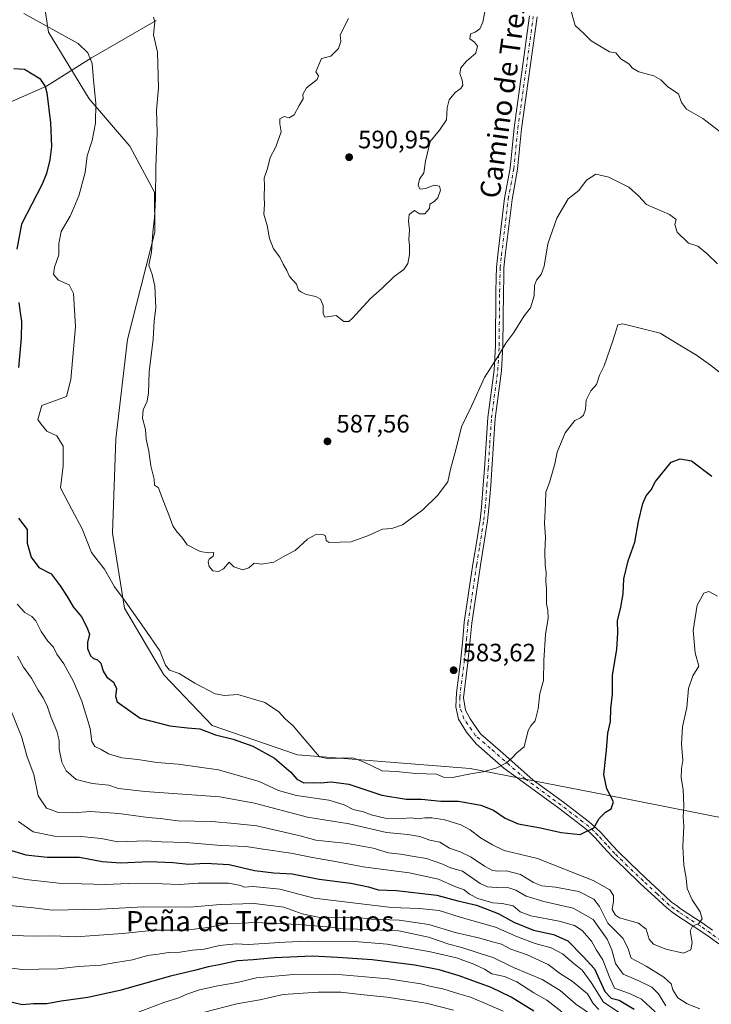
# Model space of a CAD drawing. Units: metres. Extents: x 559713 to 563146, y 4726377 to 4728720.
# Drawn here: x 561047 to 561322, y 4726716 to 4727107 of the extents above; entities that cross this region are included whole.
import ezdxf
from ezdxf.enums import TextEntityAlignment as Align

# ---------------------------------------------------------------- set-up
doc = ezdxf.new("R2010")
doc.units = ezdxf.units.M
doc.header["$MEASUREMENT"] = 0
doc.linetypes.add('DGN Style 4', pattern=[2.638475, 1.318413, -0.659207, 0.001648, -0.659207])
for name, color, linetype, lineweight in [('Arbolado forestal CxS', 92, 'Continuous', 0), ('Corriente natural lineal', 142, 'Continuous', 13), ('Cultivos herbáceos CxS', 92, 'Continuous', 0), ('Curva de nivel maestra', 30, 'Continuous', 30), ('Curva de nivel normal', 30, 'Continuous', 0), ('Pista no pavimentada Cxs', 111, 'Continuous', 0), ('Pista no pavimentada eje', 91, 'DGN Style 4', 0), ('Punto de cota en terreno', 7, 'Continuous', 0), ('Rótulo de punto de cota en terreno', 7, 'Continuous', 0), ('Texto cartográfico', 7, 'Continuous', 0)]:
    doc.layers.add(name, color=color, linetype=linetype, lineweight=lineweight)
doc.styles.add('Style-Arial', font='txt')

# ---------------------------------------------------------------- blocks, each defined once
blk = doc.blocks.new('*U5')
at = {"layer": 'Arbolado forestal CxS', "color": 92, "linetype": 'Continuous', "lineweight": 0}
blk.add_polyline3d([(561054.0047, 4727134.7583, 584.9933), (561058.8595, 4727102.4241, 580.1251), (561075.0781, 4727075.9507, 579.3022), (561091.2001, 4727057.0995, 583.2229), (561100.9617, 4727038.8011, 584.949), (561101.1615, 4727022.9231, 585.1351), (561090.2639, 4726980.2251, 583.5201), (561085.6771, 4726940.7841, 583.5007), (561084.2449, 4726903.2865, 582.2155), (561089.0671, 4726873.4935, 579.9286), (561104.6501, 4726847.0117, 579.8101), (561123.9645, 4726826.9295, 576.5251), (561157.7865, 4726815.2891, 577.9746), (561226.4773, 4726809.8091, 581.0304), (561290.4211, 4726797.3969, 574.1334), (561331.2355, 4726789.2933, 566.5769), (561393.9207, 4726761.2713, 561.1894), (561468.5537, 4726737.6729, 547.3452), (561495.2515, 4726736.7401, 538.8677), (561510.5493, 4726754.9735, 537.9349)], dxfattribs=at)
blk = doc.blocks.new('5PATER')
at = {"layer": 'Cultivos herbáceos CxS', "linetype": 'Continuous', "lineweight": 0}
h = blk.add_hatch(color=51, dxfattribs=at)
edge = h.paths.add_edge_path()
edge.add_ellipse((0, 0), major_axis=(-0.11, -0.111), ratio=0.999422, start_angle=0, end_angle=360)

msp = doc.modelspace()

# ---------------------------------------------------------------- linework, layer by layer
at = {"layer": 'Arbolado forestal CxS', "color": 92, "linetype": 'Continuous', "lineweight": 0}
for points in [[(561133.1343, 4727362.5155, 585.673), (561096.5099, 4727240.7445, 583.9041), (561075.3661, 4727204.2685, 582.1189), (561062.9487, 4727181.2441, 578.7655), (561055.0271, 4727154.4635, 584.8321), (561054.0047, 4727134.7583, 584.9933), (561058.8595, 4727102.4241, 580.1251), (561075.0781, 4727075.9507, 579.3022), (561091.2001, 4727057.0995, 583.2229), (561100.9617, 4727038.8011, 584.949), (561101.1615, 4727022.9231, 585.1351), (561090.2639, 4726980.2251, 583.5201), (561085.6771, 4726940.7841, 583.5007), (561084.2449, 4726903.2865, 582.2155), (561089.0671, 4726873.4935, 579.9286), (561104.6501, 4726847.0117, 579.8101), (561123.9645, 4726826.9295, 576.5251), (561157.7865, 4726815.2891, 577.9746), (561226.4773, 4726809.8091, 581.0304), (561290.4211, 4726797.3969, 574.1334), (561331.2355, 4726789.2933, 566.5769), (561393.9207, 4726761.2713, 561.1894), (561468.5537, 4726737.6729, 547.3452), (561495.2515, 4726736.7401, 538.8677)], [(561510.5493, 4726754.9735, 537.9349), (561495.2515, 4726736.7401, 538.8677), (561468.5537, 4726737.6729, 547.3452), (561393.9207, 4726761.2713, 561.1894), (561331.2355, 4726789.2933, 566.5769), (561290.4211, 4726797.3969, 574.1334), (561226.4773, 4726809.8091, 581.0304), (561157.7865, 4726815.2891, 577.9746), (561123.9645, 4726826.9295, 576.5251), (561104.6501, 4726847.0117, 579.8101), (561089.0671, 4726873.4935, 579.9286), (561084.2449, 4726903.2865, 582.2155), (561085.6771, 4726940.7841, 583.5007), (561090.2639, 4726980.2251, 583.5201), (561101.1615, 4727022.9231, 585.1351), (561100.9617, 4727038.8011, 584.949), (561091.2001, 4727057.0995, 583.2229), (561075.0781, 4727075.9507, 579.3022), (561058.8595, 4727102.4241, 580.1251), (561054.0047, 4727134.7583, 584.9933)]]:
    msp.add_polyline3d(points, dxfattribs=at)
at = {"layer": 'Corriente natural lineal', "color": 142, "linetype": 'Continuous', "lineweight": 13}
msp.add_polyline3d([(561101.7253, 4727107.0335, 585.1158), (561075.9284, 4727092.1507, 580.1453), (561058.069, 4727080.9059, 575.2761), (561041.5325, 4727073.6298, 570.4382), (561028.3033, 4727067.3459, 565.794), (561014.0819, 4727057.0933, 560.4893), (560995.5611, 4727049.1558, 555.1918), (560979.686, 4727036.5881, 550.2395), (560961.8266, 4727026.9969, 545.8682), (560943.9672, 4727014.0984, 541.1576), (560937.0219, 4727008.1453, 538.9415), (560927.07, 4726997.71, 535.9708), (560919.4932, 4726986.9786, 532.442), (560912.8707, 4726968.3389, 529.0574), (560905.0467, 4726962.534, 528.1027)], dxfattribs=at)
at = {"layer": 'Curva de nivel maestra', "color": 30, "linetype": 'Continuous', "lineweight": 30, "flags": 128}
for points, elevation in [([(561045.13, 4727088.0101), (561049.34, 4727087.6701), (561055.36, 4727083.9801), (561057.54, 4727080.8101), (561058.2, 4727078.2801), (561059.65, 4727066.3401), (561060, 4727057.0001), (561059.44, 4727051.7201), (561058.07, 4727046.2201), (561056.37, 4727042.0001), (561048.11, 4727026.1101), (561046.31, 4727016.1101)], 575), ([(561047.02, 4726994.9801), (561047.54, 4726990.9801), (561048.17, 4726987.4701), (561048.02, 4726980.7601), (561046.89, 4726969.1401)], 575), ([(561046.94, 4726909.3501), (561050.33, 4726904.8001), (561050.37, 4726899.3001), (561051.94, 4726893.7401), (561055.03, 4726889.7601), (561059.87, 4726887.1801), (561063.47, 4726882.4201), (561066.34, 4726878.1201), (561068.63, 4726874.1201), (561072.04, 4726870.0401), (561074.05, 4726866.0001), (561075.22, 4726863.1701), (561074.32, 4726859.9401), (561074.38, 4726857.4601), (561075.6, 4726854.6101), (561076.71, 4726853.5201), (561078.37, 4726853.0701), (561079.65, 4726851.6401), (561080.59, 4726848.4501), (561082.09, 4726846.1601), (561084.54, 4726844.2701), (561085.96, 4726841.8201), (561085.44, 4726838.4501), (561086.19, 4726836.3001), (561095.33, 4726829.8501), (561107.04, 4726826.8401), (561114.17, 4726825.9501), (561118.98, 4726825.5401), (561125.25, 4726823.2101), (561132.21, 4726821.5001), (561140.1, 4726818.7201), (561148.68, 4726813.9701), (561155.13, 4726808.4201), (561157.64, 4726805.5901), (561160.42, 4726804.1001), (561164.1, 4726804.2501), (561166.93, 4726804.0901), (561171.23, 4726804.5401), (561178.26, 4726803.5601), (561191.37, 4726799.2301), (561200.98, 4726797.6401), (561207.1, 4726797.7101), (561214.77, 4726796.8901), (561221.9, 4726796.8401), (561230.72, 4726795.2301), (561235.75, 4726793.2201), (561240.39, 4726790.0501), (561245.56, 4726787.8401), (561254.44, 4726786.3301), (561262.65, 4726784.4001), (561270.18, 4726783.6401), (561275.64, 4726786.2401), (561277.74, 4726789.9201), (561280.3, 4726792.5201), (561282.5, 4726793.7601), (561283.5, 4726796.6601), (561280.82, 4726801.7901), (561279.6, 4726807.4501), (561280.67, 4726817.1201), (561281.26, 4726823.8201), (561282.32, 4726828.5401), (561282.41, 4726833.7101), (561283.01, 4726839.3201), (561283.05, 4726846.9401), (561284.77, 4726857.1201), (561285.18, 4726863.7901), (561285, 4726868.4501), (561286.43, 4726873.9401), (561287.27, 4726879.2001), (561287.58, 4726885.2001), (561289.24, 4726892.4101), (561291.99, 4726899.7201), (561293.37, 4726908.0001), (561295.17, 4726915.1101), (561296.47, 4726918.1401), (561298.38, 4726920.5701), (561300.22, 4726923.8601), (561306.32, 4726931.5401), (561309.97, 4726932.8101), (561314.49, 4726932.1101), (561322.58, 4726926.0301)], 575), ([(561041.15, 4726778.2501), (561049.8, 4726775.4801), (561058.32, 4726774.6101), (561071.2, 4726774.5901), (561080.17, 4726772.8601), (561087.68, 4726772.3501), (561098.92, 4726772.8701), (561108.3, 4726772.5001), (561114.6, 4726771.8801), (561121.27, 4726772.1601), (561130.66, 4726771.7001), (561140.71, 4726769.3501), (561148.39, 4726768.3401), (561155.67, 4726767.9601), (561166.51, 4726765.8401), (561179.07, 4726764.2801), (561186.02, 4726762.7801), (561189.91, 4726761.5801), (561197.26, 4726761.3301), (561213.27, 4726759.5001), (561221.62, 4726757.2401), (561228.95, 4726755.5701), (561237.63, 4726752.2601), (561243.84, 4726748.8101), (561251.7, 4726745.6601), (561259.62, 4726743.9201), (561265.28, 4726741.3401), (561271.36, 4726735.1801), (561275.85, 4726730.3101), (561280.02, 4726721.2601), (561282.54, 4726718.5701), (561285.72, 4726717.7401), (561291.72, 4726714.2801)], 550), ([(561251.74, 4726713.3901), (561242.84, 4726719.0201), (561234.78, 4726722.7701), (561222.17, 4726727.4901), (561214.17, 4726729.8601), (561204.5, 4726731.7401), (561187.51, 4726733.8001), (561173.75, 4726734.7101), (561163.82, 4726735.2801), (561148.66, 4726734.6501), (561140.17, 4726733.8301), (561133.98, 4726733.4201), (561126.77, 4726731.8601), (561122.31, 4726731.0001), (561117.48, 4726729.6801), (561107.41, 4726727.3601), (561087.26, 4726721.6001), (561074.54, 4726718.7901), (561063.94, 4726717.3501), (561058.18, 4726716.2801), (561052.84, 4726716.3501), (561048.41, 4726716.0001), (561041.77, 4726717.5701)], 525)]:
    msp.add_lwpolyline(points, dxfattribs=dict(at, elevation=elevation))
at = {"layer": 'Curva de nivel normal', "color": 30, "linetype": 'Continuous', "lineweight": 0, "flags": 128}
for points, elevation in [([(561049.04, 4727109.7801), (561070.69, 4727097.8801), (561074.52, 4727094.1801), (561076.23, 4727089.9401), (561076.7, 4727083.3401), (561077.72, 4727074.1201), (561077.56, 4727066.2101), (561076.23, 4727059.3601), (561074.19, 4727053.3101), (561073.4, 4727046.6201), (561070.98, 4727037.3801), (561068.95, 4727032.5601), (561067.45, 4727029.2401), (561063.9, 4727023.2101), (561062.95, 4727018.3601), (561063.02, 4727013.8801), (561061.26, 4727009.0201), (561060.8, 4727006.1001), (561062.8, 4727003.8201), (561067.14, 4727002.0601), (561068.83, 4726998.5401), (561069.6, 4726985.4701), (561067.76, 4726964.3401), (561066.03, 4726957.5901), (561056.2, 4726954.1101), (561054.6, 4726948.4901), (561055.8, 4726946.7601), (561058.2, 4726943.8801), (561062.15, 4726942.0701), (561064.7, 4726937.9101), (561064.74, 4726930.1101), (561063.63, 4726921.4001), (561068.11, 4726912.6801), (561072.24, 4726905.0801), (561076.02, 4726895.6901), (561078.67, 4726892.2701), (561081.08, 4726888.9901), (561085.14, 4726882.0801), (561089.4, 4726876.3601), (561096.84, 4726865.5301), (561103.15, 4726856.5601), (561105.34, 4726850.9101), (561106.98, 4726848.9501), (561110.8, 4726847.5401), (561117.02, 4726843.7301), (561125.13, 4726839.5201), (561128.83, 4726838.8601), (561134.17, 4726839.2501), (561144.88, 4726836.0001), (561150.34, 4726832.4901), (561152.88, 4726829.6001), (561156.13, 4726826.8501), (561158.9, 4726823.4401), (561166.6, 4726814.5301), (561170.45, 4726813.7001), (561176.15, 4726814.1001), (561180.26, 4726813.8801), (561184.39, 4726812.3401), (561191.49, 4726808.9301), (561197.12, 4726808.6101), (561204.83, 4726807.8601), (561213.04, 4726807.6101), (561215.93, 4726806.3601), (561219.45, 4726806.2001), (561227.24, 4726807.8101), (561231.59, 4726808.4801), (561237.08, 4726810.1201), (561240.94, 4726812.1201), (561243.21, 4726814.1201), (561244.97, 4726816.1201), (561247.94, 4726818.4501), (561249.48, 4726824.8801), (561250.65, 4726826.7601), (561252.34, 4726828.7601), (561253.45, 4726833.5301), (561254.14, 4726839.6401), (561255.67, 4726844.7901), (561255.71, 4726852.7901), (561256.48, 4726863.1201), (561257.46, 4726869.6001), (561257.31, 4726872.7301), (561256.79, 4726875.3201), (561256.84, 4726881.1301), (561256.52, 4726884.4501), (561256.66, 4726887.7501), (561256.33, 4726890.6201), (561256.23, 4726896.0701), (561256.45, 4726901.7801), (561256.07, 4726907.1401), (561256.42, 4726915.1701), (561256.5, 4726919.5801), (561257.97, 4726923.4101), (561260.12, 4726930.8601), (561261.12, 4726935.4601), (561264.26, 4726943.2201), (561268.1, 4726948.0401), (561270.34, 4726949.1401), (561271.56, 4726950.2601), (561272.3, 4726952.4701), (561272.56, 4726956.1301), (561274.51, 4726959.8301), (561276.66, 4726962.4601), (561277.87, 4726966.1101), (561279.81, 4726969.7701), (561283.22, 4726979.7701), (561285.21, 4726986.1501), (561287.15, 4726986.5201), (561302.07, 4726982.7901), (561309.8, 4726977.9901), (561316.39, 4726974.0101), (561322.08, 4726970.0401), (561326.73, 4726966.3501)], 580), ([(561178.08, 4727107.7701), (561174.76, 4727101.3801), (561175.05, 4727098.6501), (561174.14, 4727095.8701), (561171.09, 4727092.9101), (561167.4, 4727091.9201), (561165.12, 4727086.5701), (561166.17, 4727085.1001), (561165.72, 4727083.6101), (561161.44, 4727080.3201), (561160.03, 4727077.6301), (561160.05, 4727075.9001), (561158.5, 4727073.2101), (561156.5, 4727069.4801), (561154.5, 4727068.4101), (561152.5, 4727068.8901), (561150.83, 4727067.9601), (561150.76, 4727066.0201), (561151.33, 4727062.8001), (561149.28, 4727056.8001), (561146.93, 4727052.5301), (561145.95, 4727048.2201), (561144.53, 4727044.4401), (561144.68, 4727041.4401), (561144.65, 4727036.8601), (561144.75, 4727034.1101), (561144.51, 4727030.1201), (561145.82, 4727025.5101), (561146.77, 4727020.4601), (561148.3, 4727016.2601), (561150.82, 4727012.9301), (561152.19, 4727010.1501), (561153.67, 4727007.7001), (561154.7, 4727005.3601), (561157.48, 4727002.2601), (561158.23, 4726999.8801), (561159.43, 4726999.0401), (561161.23, 4726998.1701), (561165.14, 4726997.4201), (561167.05, 4726996.3301), (561168.03, 4726993.7301), (561168.1, 4726990.5501), (561168.74, 4726989.2001), (561173.19, 4726989.7501), (561176.26, 4726987.3901), (561178.19, 4726987.4201), (561179.72, 4726988.7601), (561186.84, 4726996.5801), (561191.49, 4727000.7401), (561196.28, 4727005.2801), (561200.06, 4727008.0701), (561201.72, 4727010.4401), (561202.39, 4727014.1101), (561202.4, 4727017.6801), (561202.12, 4727020.0401), (561202.38, 4727023.8801), (561201.91, 4727027.2601), (561202.3, 4727030.0001), (561204.36, 4727031.5001), (561206.34, 4727030.2501), (561208.52, 4727030.2201), (561210.29, 4727032.2801), (561210.49, 4727034.0001), (561212.22, 4727035.1101), (561213.57, 4727036.6101), (561214.73, 4727039.6301), (561214.27, 4727041.1901), (561212.14, 4727041.5701), (561208.74, 4727040.2801), (561206.67, 4727040.0201), (561205.85, 4727041.4701), (561206.39, 4727043.9701), (561208.09, 4727046.4401), (561208.78, 4727051.1101), (561210.6, 4727058.9601), (561214.31, 4727063.4101), (561217.08, 4727067.5401), (561217.38, 4727072.3201), (561218.09, 4727075.4701), (561220.48, 4727078.4301), (561222.8, 4727080.0601), (561223.51, 4727081.3301), (561223.29, 4727083.2901), (561222.42, 4727085.9401), (561222.77, 4727088.2001), (561225, 4727090.8201), (561228.69, 4727094.0401), (561229.38, 4727096.8701), (561228.23, 4727098.3601), (561226.37, 4727099.7001), (561226.66, 4727101.6601), (561228.48, 4727102.3201), (561230.35, 4727103.6701), (561231.48, 4727106.3201), (561232.26, 4727110.4301)], 590), ([(561266.5, 4727111.1001), (561268.2, 4727105.1001), (561271.65, 4727101.8401), (561274.59, 4727098.9101), (561277.88, 4727096.9001), (561281.84, 4727094.5801), (561284.34, 4727094.1201), (561286.32, 4727091.7301), (561289.54, 4727089.7701), (561290.97, 4727088.1401), (561293.54, 4727086.6201), (561299.45, 4727085.0201), (561302.32, 4727083.4701), (561305.07, 4727080.7101), (561309.28, 4727077.8501), (561310.48, 4727074.4301), (561312.53, 4727071.8301), (561319, 4727068.0301), (561325.81, 4727062.7701)], 590), ([(561100.56, 4727108.3601), (561101.19, 4727106.4601), (561100.66, 4727101.2601), (561102.15, 4727094.4201), (561102.65, 4727080.2501), (561101.79, 4727071.3901), (561102.09, 4727062.5601), (561101.5, 4727048.6101), (561101.41, 4727036.1201), (561101.06, 4727028.5701), (561100.38, 4727022.9301), (561099.85, 4727014.9801), (561098.74, 4727009.7801), (561100.01, 4727006.1401), (561101.16, 4727001.4801), (561101.59, 4726992.8601), (561100.82, 4726987.6901), (561100.44, 4726980.4401), (561098.84, 4726967.4401), (561098.64, 4726959.1101), (561098.08, 4726955.7801), (561096.47, 4726952.3401), (561096.23, 4726949.0101), (561097.44, 4726944.4801), (561097.74, 4726940.6901), (561098.8, 4726935.9201), (561099.49, 4726930.1101), (561100.92, 4726924.7801), (561101.06, 4726922.4401), (561102.63, 4726921.3101), (561104.13, 4726916.9201), (561106.69, 4726910.6101), (561108.35, 4726906.2001), (561110.04, 4726903.7001), (561111.93, 4726901.7601), (561114, 4726898.6601), (561119.19, 4726896.0101), (561122.49, 4726895.5201), (561124.53, 4726895.6501), (561124.26, 4726894.2401), (561122.78, 4726892.9801), (561122.3, 4726891.9001), (561122.68, 4726890.0901), (561124.15, 4726888.4201), (561126.41, 4726888.1001), (561128.39, 4726889.1901), (561130.65, 4726891.8501), (561132.54, 4726889.9101), (561136.09, 4726888.7501), (561138.5, 4726889.5901), (561140.6, 4726891.4401), (561143.55, 4726891.0601), (561148.4, 4726891.8601), (561153.03, 4726894.4201), (561156.96, 4726896.4601), (561161.83, 4726900.9401), (561164.83, 4726902.6201), (561167.92, 4726902.8701), (561168.94, 4726902.2701), (561169.18, 4726900.4101), (561170.44, 4726899.5801), (561179.17, 4726899.8401), (561186.08, 4726902.3601), (561191.63, 4726904.9501), (561195.28, 4726905.1401), (561199.63, 4726906.6901), (561207.67, 4726912.5901), (561213.51, 4726918.2501), (561217.64, 4726923.7801), (561218.66, 4726928.7801), (561220.75, 4726936.4401), (561223.08, 4726945.5201), (561227.05, 4726953.7401), (561232.13, 4726965.1801), (561237.62, 4726973.6201), (561240.64, 4726978.8401), (561243.86, 4726983.0901), (561248.01, 4726989.6201), (561250.5, 4726992.8801), (561251.97, 4726997.6801), (561252.09, 4727001.7001), (561252.8, 4727003.9001), (561254.67, 4727006.0601), (561255.86, 4727009.4401), (561257.3, 4727018.2701), (561260.88, 4727028.4801), (561265.49, 4727036.1101), (561269.66, 4727039.5001), (561272.71, 4727043.5201), (561276.46, 4727045.9501), (561281.54, 4727044.7401), (561289.59, 4727040.7501), (561293.42, 4727037.3701), (561296.6, 4727033.8601), (561305.76, 4727030.0101), (561308.35, 4727028.0001), (561307.8, 4727026.0001), (561308.77, 4727022.8801), (561313.32, 4727018.5401), (561316.98, 4727017.3601), (561320.56, 4727014.4801), (561324.82, 4727010.3901)], 585), ([(561324.78, 4726878.2901), (561321.37, 4726880.1401), (561319.34, 4726879.5301), (561316.74, 4726874.7901), (561315.19, 4726864.6201), (561315.88, 4726855.7701), (561317.38, 4726850.4301), (561314.94, 4726846.6901), (561313.29, 4726841.6001), (561312.58, 4726834.1301), (561310.9, 4726826.4501), (561310.46, 4726819.6001), (561311.04, 4726813.0701), (561310.52, 4726809.7901), (561310.42, 4726806.1201), (561311.2, 4726801.4501), (561311.41, 4726794.8401), (561311.1, 4726790.6701), (561311.47, 4726786.9001), (561311.06, 4726778.8101), (561311.44, 4726771.3801), (561312.34, 4726766.2601), (561312.74, 4726762.1001), (561314.72, 4726757.7001), (561317.95, 4726752.8401), (561318.7, 4726750.1401), (561317.44, 4726748.2901), (561314.87, 4726747.1501), (561313.91, 4726745.2901), (561314.71, 4726740.7201), (561314.25, 4726737.7801), (561311.33, 4726736.4201), (561304.22, 4726738.0701), (561299.3, 4726740.0801), (561297.63, 4726742.0101), (561296.4, 4726746.0401), (561293.34, 4726748.3901), (561285.88, 4726750.5001), (561284.22, 4726751.5201), (561282.91, 4726753.8701), (561283.46, 4726757.0901), (561283.44, 4726759.4001), (561282.02, 4726761.6401), (561275.36, 4726765.3201), (561253.31, 4726774.1001), (561240.02, 4726777.2601), (561235.35, 4726779.4701), (561230.64, 4726782.2701), (561226.49, 4726785.4501), (561222.79, 4726787.4101), (561216.44, 4726789.3901), (561211.26, 4726790.2601), (561208.44, 4726790.2501), (561205.84, 4726789.8401), (561202.98, 4726790.2701), (561199.41, 4726790.0301), (561192.64, 4726790.1601), (561187.12, 4726791.4501), (561184.03, 4726792.6001), (561179.96, 4726793.5801), (561176.36, 4726795.4401), (561170.33, 4726797.2201), (561157.5, 4726799.0701), (561150.35, 4726801.0701), (561142.55, 4726804.6101), (561126.41, 4726809.3301), (561110.43, 4726811.6001), (561101.93, 4726812.1801), (561094.41, 4726813.3601), (561088.08, 4726814.0401), (561082.73, 4726815.6801), (561079.82, 4726817.4401), (561077.3, 4726818.5901), (561076.07, 4726820.5001), (561075.4, 4726825.7001), (561072.16, 4726836.5401), (561068.81, 4726844.3901), (561064.92, 4726851.3901), (561062.15, 4726855.2801), (561060.86, 4726857.9901), (561058.59, 4726860.4501), (561055.97, 4726864.3101), (561053.84, 4726868.5501), (561052.28, 4726870.2301), (561049.5, 4726871.7801), (561046.38, 4726875.1601)], 570), ([(561046.49, 4726854.4501), (561048.86, 4726850.0901), (561052.1, 4726845.7101), (561054.72, 4726840.9601), (561056.75, 4726837.8701), (561058.46, 4726834.3701), (561059.77, 4726830.3601), (561062.2, 4726824.7101), (561063.09, 4726820.9501), (561063.14, 4726817.5101), (561064.13, 4726812.3501), (561065.91, 4726808.8601), (561069.89, 4726805.5101), (561076.25, 4726803.8701), (561082.9, 4726803.1901), (561086.64, 4726801.9201), (561097.26, 4726800.6501), (561126.92, 4726798.6101), (561140.7, 4726796.0001), (561161.87, 4726790.5201), (561178.32, 4726787.8701), (561193.16, 4726784.4001), (561201.64, 4726783.6601), (561206.45, 4726782.8701), (561210.5, 4726781.3201), (561214.46, 4726780.5101), (561218.33, 4726778.2401), (561222.46, 4726776.7601), (561226.88, 4726774.6201), (561232.2, 4726770.9901), (561235.34, 4726769.3001), (561237.48, 4726769.0101), (561240.94, 4726769.2201), (561246.46, 4726767.7601), (561251.68, 4726764.5001), (561254.94, 4726763.2001), (561260.43, 4726762.7301), (561269.64, 4726760.9101), (561275.68, 4726757.9701), (561277.92, 4726755.0201), (561281.26, 4726748.3601), (561287.15, 4726742.4401), (561289.16, 4726738.6201), (561290.55, 4726734.5201), (561296.4, 4726731.2501), (561303.46, 4726726.9601), (561306.34, 4726724.3201), (561307.07, 4726721.8801), (561309.08, 4726718.6801), (561312.72, 4726716.3601), (561317.72, 4726714.3601)], 565), ([(561304.23, 4726715.5401), (561301.3, 4726720.2801), (561298.69, 4726723.0001), (561293.55, 4726725.4701), (561287.31, 4726728.1701), (561284.24, 4726732.4101), (561282.79, 4726737.7901), (561280.97, 4726742.0401), (561278.31, 4726745.7401), (561275.42, 4726749.8301), (561267.49, 4726754.3601), (561255.82, 4726756.9901), (561248.79, 4726759.1001), (561244.68, 4726761.5001), (561241.91, 4726762.4301), (561236.88, 4726762.5701), (561233.34, 4726762.8801), (561230.4, 4726764.1801), (561223.4, 4726769.0201), (561218.65, 4726770.4301), (561215.25, 4726771.9401), (561209.1, 4726774.1001), (561204.17, 4726774.8601), (561198.81, 4726775.8101), (561194.08, 4726776.3601), (561187.91, 4726778.2101), (561177.69, 4726780.0501), (561165.15, 4726781.3401), (561158.9, 4726783.0601), (561141.74, 4726787.0601), (561132.64, 4726788.0401), (561123.75, 4726788.7801), (561110.32, 4726789.0701), (561103.2, 4726789.9301), (561098.44, 4726790.4201), (561086.82, 4726792.0001), (561075.5, 4726792.7301), (561068.51, 4726792.2801), (561062.79, 4726792.4001), (561058.12, 4726794.1101), (561054.7, 4726799.0301), (561052.98, 4726807.4501), (561050.4, 4726814.4501), (561048.15, 4726822.4901), (561043.65, 4726833.6101)], 560), ([(561046.92, 4726788.7601), (561052.72, 4726784.7401), (561061.22, 4726782.9801), (561071.84, 4726782.8701), (561079.84, 4726781.9601), (561086.4, 4726780.6901), (561097.78, 4726781.1401), (561103.74, 4726780.7601), (561113.5, 4726780.4001), (561127.5, 4726779.2501), (561137.5, 4726778.8801), (561144.17, 4726777.8501), (561155.23, 4726776.2401), (561163.76, 4726774.5201), (561173.67, 4726772.7901), (561183.92, 4726770.7201), (561202.28, 4726768.4401), (561213.91, 4726765.9001), (561220.42, 4726762.9801), (561224.16, 4726761.5701), (561226.28, 4726759.8501), (561229.59, 4726758.2101), (561235.52, 4726756.4801), (561239.25, 4726756.2101), (561243.52, 4726755.2301), (561246.4, 4726752.9001), (561250.65, 4726751.2601), (561261.8, 4726749.2001), (561268, 4726747.4801), (561271, 4726745.5101), (561274.67, 4726741.2001), (561276.72, 4726737.6401), (561279.24, 4726733.7801), (561281.9, 4726726.8901), (561283.82, 4726722.5001), (561289.82, 4726720.4601), (561294.64, 4726718.1401), (561300.05, 4726713.1401)], 555), ([(561039.25, 4726767.7601), (561049.86, 4726765.6901), (561064.2, 4726764.1201), (561071.97, 4726764.0801), (561081.57, 4726763.7701), (561090.64, 4726764.1501), (561104.21, 4726764.0501), (561110.89, 4726763.7001), (561118.38, 4726764.2601), (561130.42, 4726764.2201), (561135.29, 4726763.3501), (561136.7, 4726762.7101), (561140.17, 4726762.9301), (561150.83, 4726761.8901), (561164.5, 4726758.2601), (561195.21, 4726754.6101), (561206.33, 4726754.2201), (561214.21, 4726753.4101), (561222.5, 4726750.7101), (561236.61, 4726746.7701), (561245.3, 4726743.0201), (561252.38, 4726740.3501), (561258.67, 4726738.6401), (561263.2, 4726736.1601), (561267.74, 4726732.3101), (561271, 4726729.6601), (561274.55, 4726724.8401), (561279.44, 4726717.0001), (561286.89, 4726712.0801)], 545), ([(561277.66, 4726714.0401), (561275.39, 4726716.4101), (561273.08, 4726720.2501), (561267.08, 4726725.3701), (561262.37, 4726728.3001), (561257.46, 4726731.9801), (561249.12, 4726735.7901), (561242.7, 4726738.0201), (561238.98, 4726739.9901), (561235.87, 4726740.8001), (561229.82, 4726742.5501), (561220.5, 4726744.6801), (561210.11, 4726747.8301), (561198.22, 4726749.5201), (561187.25, 4726750.0301), (561180.78, 4726750.7501), (561175.24, 4726750.5001), (561166.06, 4726750.7101), (561159.75, 4726752.0401), (561152.47, 4726754.7601), (561140.66, 4726756.2601), (561127.28, 4726755.7801), (561114.94, 4726754.7401), (561096.78, 4726754.9001), (561079.53, 4726753.9901), (561060.31, 4726753.6001), (561052.95, 4726754.4201), (561040.64, 4726755.6401)], 540), ([(561275.06, 4726711.7301), (561268.51, 4726716.2701), (561262.31, 4726721.6001), (561255.12, 4726726.0301), (561243.68, 4726730.8101), (561235.93, 4726734.6801), (561230.02, 4726736.4301), (561223.16, 4726738.6901), (561217.94, 4726740.0801), (561209.92, 4726742.7701), (561198.15, 4726745.3201), (561190.67, 4726745.6201), (561181.71, 4726746.0701), (561176.17, 4726746.1201), (561169.55, 4726746.8701), (561158.2, 4726747.8201), (561149.5, 4726748.3101), (561141.17, 4726748.6801), (561129.83, 4726748.1601), (561122.17, 4726746.6001), (561113.49, 4726745.6001), (561101.15, 4726745.6301), (561088.3, 4726744.2601), (561069.78, 4726742.9601), (561060.72, 4726743.2901), (561053.42, 4726743.2601), (561040.07, 4726743.6801)], 535), ([(561262.86, 4726713.2101), (561256.98, 4726717.7601), (561251.82, 4726720.7701), (561244.98, 4726725.1301), (561240.11, 4726727.1601), (561235.15, 4726728.2401), (561232.13, 4726730.0601), (561227.93, 4726732.1401), (561221.02, 4726734.6201), (561210.77, 4726737.0601), (561193.43, 4726740.0501), (561180.63, 4726741.1501), (561161.76, 4726741.3001), (561152.97, 4726740.8201), (561138.23, 4726739.8501), (561133.52, 4726740.2201), (561126.78, 4726739.5101), (561120.69, 4726738.0601), (561116.07, 4726737.6301), (561111.14, 4726736.8801), (561106.59, 4726736.6901), (561102.5, 4726736.0801), (561098.17, 4726735.4901), (561092.29, 4726733.7801), (561085.67, 4726732.7401), (561079.62, 4726731.6801), (561070.84, 4726731.1201), (561062.51, 4726730.2401), (561055.06, 4726730.1201), (561048.38, 4726730.0001), (561038.06, 4726731.2801)], 530), ([(561239.59, 4726713.4401), (561231.68, 4726716.9101), (561226.63, 4726719.0201), (561221.93, 4726720.2701), (561215.56, 4726722.3201), (561210.93, 4726723.2301), (561206.82, 4726724.3001), (561193.83, 4726726.2801), (561172.5, 4726728.1201), (561156.25, 4726728.0301), (561141.51, 4726726.6101), (561133.83, 4726724.8301), (561126.14, 4726723.4801), (561118.9, 4726721.8501), (561113.88, 4726720.1401), (561110.71, 4726718.7101), (561104.76, 4726716.8601), (561087.98, 4726710.5401)], 520), ([(561120.31, 4726712.8401), (561133.79, 4726716.3401), (561142.92, 4726717.8901), (561152.18, 4726720.0801), (561166.02, 4726721.0201), (561175.05, 4726720.9701), (561182.89, 4726720.0101), (561193.34, 4726719.0201), (561209.04, 4726716.6001), (561219.86, 4726713.8301)], 515)]:
    msp.add_lwpolyline(points, dxfattribs=dict(at, elevation=elevation))
at = {"layer": 'Pista no pavimentada Cxs', "color": 111, "linetype": 'Continuous', "lineweight": 0}
for points in [[(561325.3739, 4726740.1817, 569.9077), (561321.1191, 4726743.2003, 570.3162), (561317.0503, 4726746.0667, 570.8727), (561308.6591, 4726751.4991, 571.8109), (561306.7107, 4726752.9235, 572.1604), (561304.6511, 4726754.4243, 573.059), (561299.8259, 4726758.8845, 573.7771), (561294.2395, 4726764.0715, 573.7929), (561288.0501, 4726770.0141, 573.9024), (561282.8553, 4726775.0175, 575.2998), (561279.5389, 4726778.6419, 575.3363), (561276.2199, 4726782.2631, 575.2425), (561274.4583, 4726783.9657, 575.6401), (561272.7243, 4726785.6367, 575.7094), (561270.3879, 4726787.4681, 576.2743), (561261.7417, 4726794.0537, 577.2219), (561247.5891, 4726804.4409, 582.2842), (561239.8661, 4726809.9811, 585.6864), (561228.8805, 4726819.5775, 582.229), (561225.0705, 4726824.2341, 582.6369), (561221.7897, 4726829.4199, 583.5408), (561220.8373, 4726834.2883, 585.0612), (561221.0343, 4726839.8721, 584.7604), (561222.6245, 4726852.2391, 584.026), (561223.5119, 4726861.2773, 584.989), (561224.1253, 4726867.9151, 586.734), (561227.5881, 4726891.0667, 584.6858), (561228.8289, 4726898.6771, 584.8004), (561230.4037, 4726908.6987, 584.1479), (561230.9767, 4726913.6001, 584.1374), (561231.6641, 4726922.4907, 584.0411), (561232.1235, 4726929.0019, 583.9358), (561232.7833, 4726939.0783, 583.9556), (561233.4515, 4726949.2437, 584.3026), (561235.9705, 4726968.1101, 585.0605), (561236.2373, 4726973.0253, 585.563), (561236.4955, 4726977.9019, 586.3046), (561236.7003, 4726999.2835, 587.3079), (561236.8205, 4727004.8149, 587.7168), (561236.9221, 4727008.9197, 587.5778), (561237.4697, 4727013.9599, 587.1047), (561240.1463, 4727036.4153, 588.0885), (561242.3437, 4727048.3167, 588.5346), (561243.9553, 4727064.3327, 588.9352), (561250.1053, 4727108.8791, 590.6014)], [(561325.3739, 4726740.1817, 569.9077), (561321.1191, 4726743.2003, 570.3162), (561317.0503, 4726746.0667, 570.8727), (561308.6591, 4726751.4991, 571.8109), (561306.7107, 4726752.9235, 572.1604), (561304.6511, 4726754.4243, 573.059), (561299.8259, 4726758.8845, 573.7771), (561294.2395, 4726764.0715, 573.7929), (561288.0501, 4726770.0141, 573.9024), (561282.8553, 4726775.0175, 575.2998), (561279.5389, 4726778.6419, 575.3363), (561276.2199, 4726782.2631, 575.2425), (561274.4583, 4726783.9657, 575.6401), (561272.7243, 4726785.6367, 575.7094), (561270.3879, 4726787.4681, 576.2743), (561261.7417, 4726794.0537, 577.2219), (561247.5891, 4726804.4409, 582.2842), (561239.8661, 4726809.9811, 585.6864), (561228.8805, 4726819.5775, 582.229), (561225.0705, 4726824.2341, 582.6369), (561221.7897, 4726829.4199, 583.5408), (561220.8373, 4726834.2883, 585.0612), (561221.0343, 4726839.8721, 584.7604), (561222.6245, 4726852.2391, 584.026), (561223.5119, 4726861.2773, 584.989), (561224.1253, 4726867.9151, 586.734), (561227.5881, 4726891.0667, 584.6858), (561228.8289, 4726898.6771, 584.8004), (561230.4037, 4726908.6987, 584.1479), (561230.9767, 4726913.6001, 584.1374), (561231.6641, 4726922.4907, 584.0411), (561232.1235, 4726929.0019, 583.9358), (561232.7833, 4726939.0783, 583.9556), (561233.4515, 4726949.2437, 584.3026), (561235.9705, 4726968.1101, 585.0605), (561236.2373, 4726973.0253, 585.563), (561236.4955, 4726977.9019, 586.3046), (561236.7003, 4726999.2835, 587.3079), (561236.8205, 4727004.8149, 587.7168), (561236.9221, 4727008.9197, 587.5778), (561237.4697, 4727013.9599, 587.1047), (561240.1463, 4727036.4153, 588.0885), (561242.3437, 4727048.3167, 588.5346), (561243.9553, 4727064.3327, 588.9352), (561250.1053, 4727108.8791, 590.6014)], [(561253.0747, 4727108.4509, 590.6187), (561246.9347, 4727063.9775, 588.1661), (561246.1325, 4727055.9949, 590.284), (561245.3163, 4727047.8933, 589.5312), (561243.1139, 4727035.9647, 587.6001), (561240.4505, 4727013.6203, 587.8788), (561239.9181, 4727008.7203, 587.9955), (561239.8197, 4727004.7451, 588.5041), (561239.6999, 4726999.2365, 587.9647), (561239.4947, 4726977.8083, 586.8988), (561239.2329, 4726972.8647, 585.6612), (561238.9597, 4726967.8299, 584.9216), (561236.4385, 4726948.9465, 584.4213), (561235.7769, 4726938.8819, 584.253), (561235.1165, 4726928.7983, 584.4338), (561234.6559, 4726922.2695, 584.1805), (561233.9633, 4726913.3101, 584.1814), (561233.3765, 4726908.2915, 584.1368), (561231.7911, 4726898.2029, 585.821), (561230.5521, 4726890.6033, 585.3089), (561227.1047, 4726867.5549, 584.4648), (561226.4983, 4726860.9927, 584.4814), (561225.6057, 4726851.9011, 584.1692), (561223.8023, 4726837.8751, 585.209), (561224.6473, 4726833.0183, 584.4226), (561226.4465, 4726829.5257, 583.9064), (561230.5739, 4726823.5991, 583.4551), (561239.4639, 4726815.8733, 583.6166), (561251.5703, 4726805.2403, 580.9654), (561263.5383, 4726796.4565, 577.229), (561272.2223, 4726789.8421, 576.4828), (561274.6957, 4726787.9033, 575.9582), (561276.5417, 4726786.1243, 575.7675), (561278.3701, 4726784.3571, 575.4737), (561281.7513, 4726780.6681, 574.8571), (561285.0047, 4726777.1125, 574.4253), (561290.1299, 4726772.1761, 573.475), (561296.3007, 4726766.2513, 572.8198), (561301.8643, 4726761.0857, 572.4674), (561306.5591, 4726756.7459, 571.8181), (561308.4793, 4726755.3467, 571.6286), (561310.3611, 4726753.9711, 571.4575), (561318.7297, 4726748.5533, 570.9197), (561322.8509, 4726745.6499, 570.2301)], [(561253.0747, 4727108.4509, 590.6187), (561246.9347, 4727063.9775, 588.1661), (561246.1325, 4727055.9949, 590.284), (561245.3163, 4727047.8933, 589.5312), (561243.1139, 4727035.9647, 587.6001), (561240.4505, 4727013.6203, 587.8788), (561239.9181, 4727008.7203, 587.9955), (561239.8197, 4727004.7451, 588.5041), (561239.6999, 4726999.2365, 587.9647), (561239.4947, 4726977.8083, 586.8988), (561239.2329, 4726972.8647, 585.6612), (561238.9597, 4726967.8299, 584.9216), (561236.4385, 4726948.9465, 584.4213), (561235.7769, 4726938.8819, 584.253), (561235.1165, 4726928.7983, 584.4338), (561234.6559, 4726922.2695, 584.1805), (561233.9633, 4726913.3101, 584.1814), (561233.3765, 4726908.2915, 584.1368), (561231.7911, 4726898.2029, 585.821), (561230.5521, 4726890.6033, 585.3089), (561227.1047, 4726867.5549, 584.4648), (561226.4983, 4726860.9927, 584.4814), (561225.6057, 4726851.9011, 584.1692), (561223.8023, 4726837.8751, 585.209), (561224.6473, 4726833.0183, 584.4226), (561226.4465, 4726829.5257, 583.9064), (561230.5739, 4726823.5991, 583.4551), (561239.4639, 4726815.8733, 583.6166), (561251.5703, 4726805.2403, 580.9654), (561263.5383, 4726796.4565, 577.229), (561272.2223, 4726789.8421, 576.4828), (561274.6957, 4726787.9033, 575.9582), (561276.5417, 4726786.1243, 575.7675), (561278.3701, 4726784.3571, 575.4737), (561281.7513, 4726780.6681, 574.8571), (561285.0047, 4726777.1125, 574.4253), (561290.1299, 4726772.1761, 573.475), (561296.3007, 4726766.2513, 572.8198), (561301.8643, 4726761.0857, 572.4674), (561306.5591, 4726756.7459, 571.8181), (561308.4793, 4726755.3467, 571.6286), (561310.3611, 4726753.9711, 571.4575), (561318.7297, 4726748.5533, 570.9197), (561322.8509, 4726745.6499, 570.2301)]]:
    msp.add_polyline3d(points, dxfattribs=at)
at = {"layer": 'Pista no pavimentada eje', "color": 91, "linetype": 'DGN Style 4', "lineweight": 0}
msp.add_polyline3d([(561326.2701, 4726741.3851, 569.9006), (561321.9851, 4726744.4251, 570.1351), (561317.8901, 4726747.3101, 570.4635), (561309.5101, 4726752.7351, 571.3432), (561307.5951, 4726754.1351, 571.6103), (561305.6051, 4726755.5851, 572.3433), (561300.8451, 4726759.9851, 573.015), (561295.2701, 4726765.1613, 573.2206), (561289.0901, 4726771.0951, 573.6415), (561283.9301, 4726776.0651, 574.7517), (561280.6451, 4726779.6551, 575.0214), (561277.2951, 4726783.3101, 575.1201), (561275.5001, 4726785.0451, 575.6229), (561273.7101, 4726786.7701, 575.6777), (561271.3051, 4726788.6551, 576.2435), (561262.6401, 4726795.2551, 577.0563), (561248.4701, 4726805.6551, 582.0858), (561234.4897, 4726817.8841, 582.0711), (561228.6689, 4726822.8583, 582.709), (561224.0123, 4726829.6315, 583.433), (561222.4247, 4726834.1825, 583.8913), (561222.3151, 4726838.0701, 584.3995), (561224.1151, 4726852.0701, 584.0942), (561225.0051, 4726861.1351, 584.725), (561225.6151, 4726867.7351, 585.622), (561229.0701, 4726890.8351, 584.9999), (561230.3101, 4726898.4401, 585.3048), (561231.8901, 4726908.4951, 583.8216), (561232.4701, 4726913.4551, 583.5274), (561233.1601, 4726922.3801, 583.7973), (561233.6201, 4726928.9001, 584.0021), (561234.2801, 4726938.9801, 584.1023), (561234.9451, 4726949.0951, 584.3598), (561237.4651, 4726967.9701, 584.6995), (561237.7351, 4726972.9451, 585.2269), (561237.9951, 4726977.8551, 586.1326), (561238.2001, 4726999.2601, 587.2127), (561238.3201, 4727004.7801, 587.6841), (561238.4201, 4727008.8201, 587.4683), (561238.9601, 4727013.7901, 587.4659), (561241.6301, 4727036.1901, 587.5691), (561243.8301, 4727048.1051, 588.9519), (561245.4451, 4727064.1551, 588.5352), (561251.5901, 4727108.6651, 590.3484)], dxfattribs=at)

# ---------------------------------------------------------------- block references
at = {"layer": 'Arbolado forestal CxS', "color": 92, "linetype": 'Continuous', "lineweight": 0}
msp.add_blockref('*U5', (0, 0), dxfattribs=at)
at = {"layer": 'Punto de cota en terreno', "color": 7, "linetype": 'Continuous', "lineweight": 0, "xscale": 10, "yscale": 10, "zscale": 10}
for p in [(561178.38, 4727052.71, 590.95), (561169.76, 4726939.81, 587.56), (561219.91, 4726848.87, 583.62)]:
    msp.add_blockref('5PATER', p, dxfattribs=at)

# ---------------------------------------------------------------- texts
at = {"layer": 'Rótulo de punto de cota en terreno', "color": 7, "linetype": 'Continuous', "lineweight": 0, "style": 'Style-Arial'}
for s, p in [('590,95', (561181.9078, 4727056.2378)), ('587,56', (561173.2878, 4726943.3378)), ('583,62', (561223.4378, 4726852.3978))]:
    msp.add_text(s, height=7, dxfattribs=at).set_placement(p)
at = {"layer": 'Texto cartográfico', "color": 7, "linetype": 'Continuous', "lineweight": 0, "style": 'Style-Arial'}
msp.add_text('Camino de Tresmolinos', height=8, rotation=82.137292, dxfattribs=at).set_placement((561242.3694, 4727096.1117), align=Align.MIDDLE_CENTER)
msp.add_text('Peña de Tresmolinos', height=8, dxfattribs=at).set_placement((561142.9861, 4726749.1801), align=Align.MIDDLE_CENTER)

doc.saveas('drawing.dxf')
